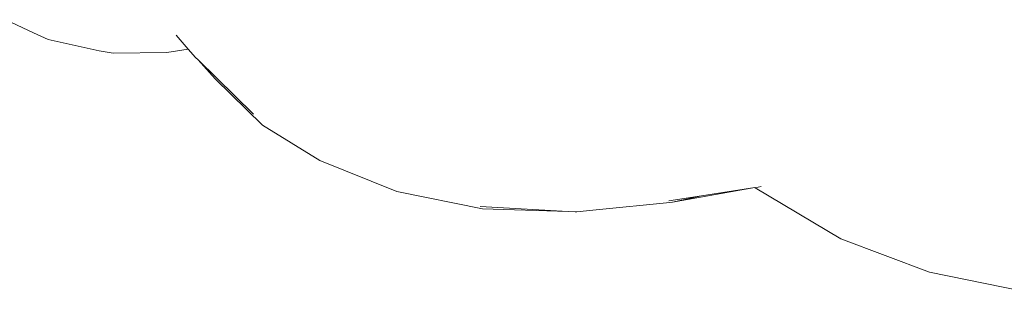
# Model space of a CAD drawing. Units: inches. Extents: x 0 to 11.5, y 0 to 14.8.
# Drawn here: x 2.6 to 2.9, y 13.4 to 13.5 of the extents above; entities that cross this region are included whole.
import ezdxf

# ---------------------------------------------------------------- set-up
doc = ezdxf.new("R2010")
doc.units = ezdxf.units.IN
doc.header["$LTSCALE"] = 0.03937
doc.header["$MEASUREMENT"] = 0
doc.layers.get('0').update_dxf_attribs({"lineweight": 0})

# ---------------------------------------------------------------- blocks, each defined once
blk = doc.blocks.new('SaccaroPoltronaEspaldarAltoOutdoorCapadociaVS')
for p, q in [((2.57908, 13.48412), (2.58817, 13.47979)), ((2.59291, 13.4777), (2.58817, 13.47979)), ((2.59291, 13.4777), (2.60954, 13.47399)), ((2.63466, 13.47902), (2.63862, 13.47453)), ((2.60954, 13.47399), (2.61417, 13.47315)), ((2.63164, 13.47339), (2.61417, 13.47315)), ((2.63862, 13.47453), (2.63164, 13.47339)), ((2.63862, 13.47453), (2.64103, 13.47181)), ((2.64103, 13.47181), (2.64183, 13.47102)), ((2.64739, 13.46478), (2.64183, 13.47102)), ((2.64183, 13.47102), (2.65994, 13.45326)), ((2.64739, 13.46478), (2.66292, 13.44971)), ((2.66292, 13.44971), (2.68165, 13.43816)), ((2.68165, 13.43816), (2.70674, 13.428)), ((2.70674, 13.428), (2.73473, 13.42235)), ((2.79671, 13.42459), (2.82357, 13.4293)), ((2.80623, 13.42663), (2.82357, 13.4293)), ((2.82374, 13.4292), (2.82357, 13.4293)), ((2.82374, 13.4292), (2.82571, 13.42963)), ((2.85166, 13.41258), (2.82374, 13.4292)), ((2.79557, 13.42499), (2.80623, 13.42663)), ((2.80623, 13.42663), (2.79671, 13.42459)), ((2.73396, 13.42311), (2.76268, 13.42149)), ((2.73473, 13.42235), (2.76268, 13.42149)), ((2.76547, 13.4214), (2.77179, 13.42204)), ((2.77179, 13.42204), (2.7958, 13.42439)), ((2.79671, 13.42459), (2.7958, 13.42439)), ((2.76268, 13.42149), (2.76489, 13.42136)), ((2.76489, 13.42136), (2.76535, 13.42141)), ((2.76535, 13.42141), (2.76547, 13.4214)), ((2.8806, 13.40169), (2.85166, 13.41258)), ((2.8806, 13.40169), (2.91108, 13.39544))]:
    blk.add_line(p, q)

msp = doc.modelspace()

# ---------------------------------------------------------------- block references
msp.add_blockref('SaccaroPoltronaEspaldarAltoOutdoorCapadociaVS', (0, 0))

doc.saveas('drawing.dxf')
